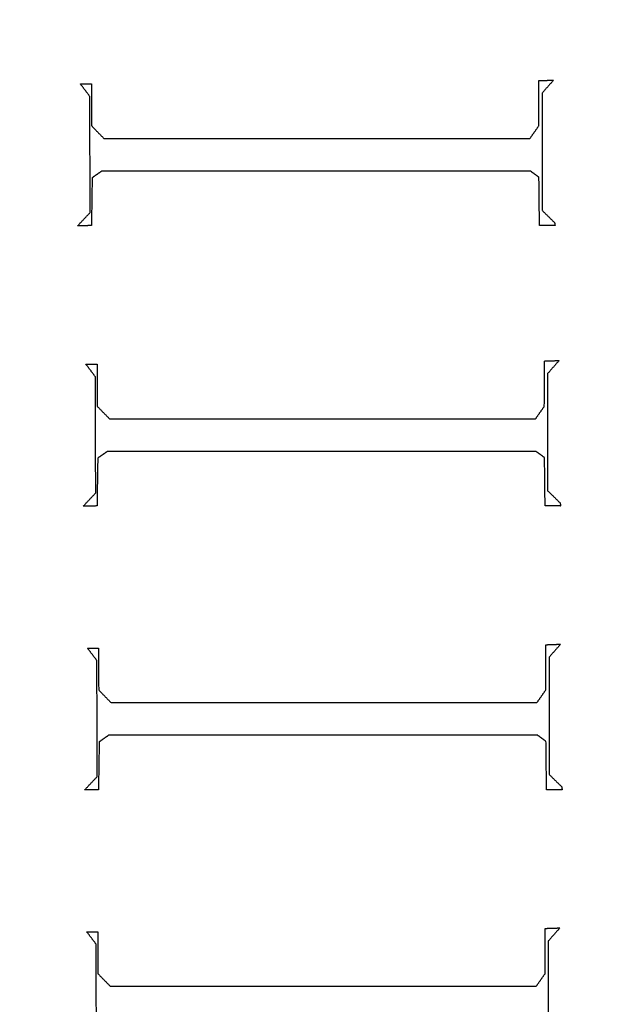
# Model space of a CAD drawing. Units: centimetres. Extents: x -5005 to 4995, y -4988 to 5012.
# Drawn here: x 10 to 19, y -14 to 3 of the extents above; entities that cross this region are included whole.
import ezdxf

# ---------------------------------------------------------------- set-up
doc = ezdxf.new("R2010")
doc.units = ezdxf.units.CM
for name, color, linetype, true_color in [('Domyślny', 18, 'Continuous', 0x000000), ('Lamel', 250, 'Continuous', 0x282828), ('Warstwa 01', 12, 'Continuous', 0xc80000), ('WYMIARY STREFY', 6, 'Continuous', 0xff00ff)]:
    doc.layers.add(name, color=color, linetype=linetype, true_color=true_color)
doc.styles.add('Domyślny', font='arial.ttf')
doc.dimstyles.new('Domyślny', dxfattribs={"dimscale": 1.1, "dimtxt": 7, "dimasz": 7, "dimexe": 5, "dimexo": 5, "dimgap": 1, "dimtad": 1, "dimtoh": 1, "dimdec": 0, "dimzin": 1, "dimdsep": 46, "dimtxsty": 'Domyślny', "dimcen": 5, "dimazin": 1, "dimtfac": 1, "dimtdec": 4, "dimtix": 1, "dimtofl": 0, "dimtmove": 1, "dimatfit": 3, "dimfxl": 10, "dimtolj": 1, "dimtzin": 1, "dimarcsym": 0})

# ---------------------------------------------------------------- blocks, each defined once
blk = doc.blocks.new('*D1')
at = {"layer": 'Defpoints', "color": 0}
for p in [(-233.976, 12.416), (222.917, 12.413), (222.917, -220.037)]:
    blk.add_point(p, dxfattribs=at)
at = {"layer": 'WYMIARY STREFY', "color": 0, "lineweight": -2}
for p, q in [((-233.976, 6.916), (-233.976, -225.537)), ((222.917, 6.913), (222.917, -225.537)), ((-226.276, -220.037), (215.217, -220.037))]:
    blk.add_line(p, q, dxfattribs=at)
at = {"layer": 'WYMIARY STREFY', "color": 0}
for points in [[(-226.276, -218.753), (-226.276, -221.32), (-233.976, -220.037)], [(215.217, -221.32), (215.217, -218.753), (222.917, -220.037)]]:
    blk.add_solid(points, dxfattribs=at)
at = {"layer": 'WYMIARY STREFY', "color": 0, "insert": (-5.53, -215.006), "char_height": 7.7, "attachment_point": 5, "style": 'Domyślny'}
blk.add_mtext('\\A1;460', dxfattribs=at)
blk = doc.blocks.new('*D5')
at = {"layer": 'Defpoints', "color": 0}
for p in [(-60.761, 12.01), (52.573, 12.01), (52.573, -102.862)]:
    blk.add_point(p, dxfattribs=at)
at = {"layer": 'Domyślny', "color": 0, "lineweight": -2}
for p, q in [((-60.761, 6.51), (-60.761, -108.362)), ((52.573, 6.51), (52.573, -108.362)), ((-53.061, -102.862), (44.873, -102.862))]:
    blk.add_line(p, q, dxfattribs=at)
at = {"layer": 'Domyślny', "color": 0}
for points in [[(-53.061, -101.578), (-53.061, -104.145), (-60.761, -102.862)], [(44.873, -104.145), (44.873, -101.578), (52.573, -102.862)]]:
    blk.add_solid(points, dxfattribs=at)
at = {"layer": 'Domyślny', "color": 0, "insert": (-4.094, -97.831), "char_height": 7.7, "attachment_point": 5, "style": 'Domyślny'}
blk.add_mtext('\\A1;113', dxfattribs=at)

msp = doc.modelspace()

# ---------------------------------------------------------------- linework, layer by layer
at = {"layer": 'Lamel'}
for points in [[(10.529, 1.744, 11.986), (10.622, 1.744, 11.986), (10.715, 1.744, 11.986)], [(10.689, 1.533, 11.986), (10.609, 1.638, 11.986), (10.529, 1.744, 11.986)], [(10.529, 1.744, 13.047), (10.622, 1.744, 13.047), (10.715, 1.744, 13.047)], [(10.689, 1.533, 13.047), (10.609, 1.638, 13.047), (10.529, 1.744, 13.047)], [(10.529, 1.744, 11.986), (10.529, 1.744, 12.517), (10.529, 1.744, 13.047)], [(10.715, 1.744, 11.986), (10.717, 1.391, 11.986), (10.719, 1.038, 11.986)], [(10.715, 1.744, 13.047), (10.717, 1.391, 13.047), (10.719, 1.038, 13.047)], [(10.715, 1.744, 11.986), (10.715, 1.744, 12.517), (10.715, 1.744, 13.047)], [(18.229, 1.038, 11.986), (18.231, 1.419, 11.986), (18.233, 1.799, 11.986)], [(18.229, 1.038, 13.047), (18.231, 1.419, 13.047), (18.233, 1.799, 13.047)], [(18.233, 1.799, 11.986), (18.356, 1.803, 11.986), (18.478, 1.807, 11.986)], [(18.233, 1.799, 13.047), (18.356, 1.803, 13.047), (18.478, 1.807, 13.047)], [(18.233, 1.799, 11.986), (18.233, 1.799, 12.517), (18.233, 1.799, 13.047)], [(18.478, 1.807, 11.986), (18.381, 1.697, 11.986), (18.284, 1.588, 11.986)], [(18.478, 1.807, 13.047), (18.381, 1.697, 13.047), (18.284, 1.588, 13.047)], [(18.478, 1.807, 11.986), (18.478, 1.807, 12.517), (18.478, 1.807, 13.047)], [(10.693, -0.416, 11.986), (10.691, 0.558, 11.986), (10.689, 1.533, 11.986)], [(10.693, -0.416, 13.047), (10.691, 0.558, 13.047), (10.689, 1.533, 13.047)], [(10.689, 1.533, 11.986), (10.689, 1.533, 12.517), (10.689, 1.533, 13.047)], [(18.284, 1.588, 11.986), (18.284, 0.605, 11.986), (18.284, -0.378, 11.986)], [(18.284, 1.588, 13.047), (18.284, 0.605, 13.047), (18.284, -0.378, 13.047)], [(18.284, 1.588, 11.986), (18.284, 1.588, 12.517), (18.284, 1.588, 13.047)], [(10.719, 1.038, 11.986), (10.822, 0.932, 11.986), (10.926, 0.827, 11.986)], [(10.719, 1.038, 13.047), (10.822, 0.932, 13.047), (10.926, 0.827, 13.047)], [(10.719, 1.038, 11.986), (10.719, 1.038, 12.517), (10.719, 1.038, 13.047)], [(18.081, 0.827, 11.986), (18.155, 0.932, 11.986), (18.229, 1.038, 11.986)], [(18.081, 0.827, 13.047), (18.155, 0.932, 13.047), (18.229, 1.038, 13.047)], [(18.229, 1.038, 11.986), (18.229, 1.038, 12.517), (18.229, 1.038, 13.047)], [(10.926, 0.827, 11.986), (14.503, 0.827, 11.986), (18.081, 0.827, 11.986)], [(10.926, 0.827, 13.047), (14.503, 0.827, 13.047), (18.081, 0.827, 13.047)], [(10.926, 0.827, 11.986), (10.926, 0.827, 12.517), (10.926, 0.827, 13.047)], [(18.081, 0.827, 11.986), (18.081, 0.827, 12.517), (18.081, 0.827, 13.047)], [(10.727, 0.168, 11.986), (10.721, -0.234, 11.986), (10.715, -0.635, 11.986)], [(10.727, 0.168, 13.047), (10.721, -0.234, 13.047), (10.715, -0.635, 13.047)], [(10.884, 0.277, 11.986), (10.805, 0.222, 11.986), (10.727, 0.168, 11.986)], [(10.884, 0.277, 13.047), (10.805, 0.222, 13.047), (10.727, 0.168, 13.047)], [(10.727, 0.168, 11.986), (10.727, 0.168, 12.517), (10.727, 0.168, 13.047)], [(18.094, 0.277, 11.986), (14.489, 0.277, 11.986), (10.884, 0.277, 11.986)], [(18.094, 0.277, 13.047), (14.489, 0.277, 13.047), (10.884, 0.277, 13.047)], [(10.884, 0.277, 11.986), (10.884, 0.277, 12.517), (10.884, 0.277, 13.047)], [(18.233, 0.176, 11.986), (18.163, 0.227, 11.986), (18.094, 0.277, 11.986)], [(18.233, 0.176, 13.047), (18.163, 0.227, 13.047), (18.094, 0.277, 13.047)], [(18.094, 0.277, 11.986), (18.094, 0.277, 12.517), (18.094, 0.277, 13.047)], [(18.242, -0.635, 11.986), (18.237, -0.23, 11.986), (18.233, 0.176, 11.986)], [(18.242, -0.635, 13.047), (18.237, -0.23, 13.047), (18.233, 0.176, 13.047)], [(18.233, 0.176, 11.986), (18.233, 0.176, 12.517), (18.233, 0.176, 13.047)], [(10.482, -0.64, 11.986), (10.588, -0.528, 11.986), (10.693, -0.416, 11.986)], [(10.482, -0.64, 13.047), (10.588, -0.528, 13.047), (10.693, -0.416, 13.047)], [(10.693, -0.416, 11.986), (10.693, -0.416, 12.517), (10.693, -0.416, 13.047)], [(18.284, -0.378, 11.986), (18.39, -0.481, 11.986), (18.495, -0.585, 11.986)], [(18.284, -0.378, 13.047), (18.39, -0.481, 13.047), (18.495, -0.585, 13.047)], [(18.284, -0.378, 11.986), (18.284, -0.378, 12.517), (18.284, -0.378, 13.047)], [(10.715, -0.635, 11.986), (10.598, -0.638, 11.986), (10.482, -0.64, 11.986)], [(10.715, -0.635, 13.047), (10.598, -0.638, 13.047), (10.482, -0.64, 13.047)], [(10.482, -0.64, 11.986), (10.482, -0.64, 12.517), (10.482, -0.64, 13.047)], [(10.715, -0.635, 11.986), (10.715, -0.635, 12.517), (10.715, -0.635, 13.047)], [(18.504, -0.635, 11.986), (18.373, -0.635, 11.986), (18.242, -0.635, 11.986)], [(18.504, -0.635, 13.047), (18.373, -0.635, 13.047), (18.242, -0.635, 13.047)], [(18.242, -0.635, 11.986), (18.242, -0.635, 12.517), (18.242, -0.635, 13.047)], [(18.495, -0.585, 11.986), (18.499, -0.61, 11.986), (18.504, -0.635, 11.986)], [(18.495, -0.585, 13.047), (18.499, -0.61, 13.047), (18.504, -0.635, 13.047)], [(18.495, -0.585, 11.986), (18.495, -0.585, 12.517), (18.495, -0.585, 13.047)], [(18.504, -0.635, 11.986), (18.504, -0.635, 12.517), (18.504, -0.635, 13.047)], [(10.623, -2.964, 11.986), (10.716, -2.964, 11.986), (10.809, -2.964, 11.986)], [(10.783, -3.175, 11.986), (10.703, -3.07, 11.986), (10.623, -2.964, 11.986)], [(10.623, -2.964, 13.047), (10.716, -2.964, 13.047), (10.809, -2.964, 13.047)], [(10.783, -3.175, 13.047), (10.703, -3.07, 13.047), (10.623, -2.964, 13.047)], [(10.623, -2.964, 11.986), (10.623, -2.964, 12.517), (10.623, -2.964, 13.047)], [(10.809, -2.964, 11.986), (10.811, -3.317, 11.986), (10.813, -3.67, 11.986)], [(10.809, -2.964, 13.047), (10.811, -3.317, 13.047), (10.813, -3.67, 13.047)], [(10.809, -2.964, 11.986), (10.809, -2.964, 12.517), (10.809, -2.964, 13.047)], [(18.323, -3.67, 11.986), (18.325, -3.289, 11.986), (18.327, -2.909, 11.986)], [(18.323, -3.67, 13.047), (18.325, -3.289, 13.047), (18.327, -2.909, 13.047)], [(18.327, -2.909, 11.986), (18.45, -2.905, 11.986), (18.572, -2.901, 11.986)], [(18.327, -2.909, 13.047), (18.45, -2.905, 13.047), (18.572, -2.901, 13.047)], [(18.327, -2.909, 11.986), (18.327, -2.909, 12.517), (18.327, -2.909, 13.047)], [(18.572, -2.901, 11.986), (18.475, -3.011, 11.986), (18.378, -3.12, 11.986)], [(18.572, -2.901, 13.047), (18.475, -3.011, 13.047), (18.378, -3.12, 13.047)], [(18.572, -2.901, 11.986), (18.572, -2.901, 12.517), (18.572, -2.901, 13.047)], [(18.378, -3.12, 11.986), (18.378, -4.103, 11.986), (18.378, -5.086, 11.986)], [(18.378, -3.12, 13.047), (18.378, -4.103, 13.047), (18.378, -5.086, 13.047)], [(18.378, -3.12, 11.986), (18.378, -3.12, 12.517), (18.378, -3.12, 13.047)], [(10.787, -5.124, 11.986), (10.785, -4.15, 11.986), (10.783, -3.175, 11.986)], [(10.787, -5.124, 13.047), (10.785, -4.15, 13.047), (10.783, -3.175, 13.047)], [(10.783, -3.175, 11.986), (10.783, -3.175, 12.517), (10.783, -3.175, 13.047)], [(10.813, -3.67, 11.986), (10.916, -3.775, 11.986), (11.02, -3.881, 11.986)], [(10.813, -3.67, 13.047), (10.916, -3.775, 13.047), (11.02, -3.881, 13.047)], [(10.813, -3.67, 11.986), (10.813, -3.67, 12.517), (10.813, -3.67, 13.047)], [(18.175, -3.881, 11.986), (18.249, -3.775, 11.986), (18.323, -3.67, 11.986)], [(18.175, -3.881, 13.047), (18.249, -3.775, 13.047), (18.323, -3.67, 13.047)], [(18.323, -3.67, 11.986), (18.323, -3.67, 12.517), (18.323, -3.67, 13.047)], [(11.02, -3.881, 11.986), (14.598, -3.881, 11.986), (18.175, -3.881, 11.986)], [(11.02, -3.881, 13.047), (14.598, -3.881, 13.047), (18.175, -3.881, 13.047)], [(11.02, -3.881, 11.986), (11.02, -3.881, 12.517), (11.02, -3.881, 13.047)], [(18.175, -3.881, 11.986), (18.175, -3.881, 12.517), (18.175, -3.881, 13.047)], [(10.978, -4.431, 11.986), (10.899, -4.485, 11.986), (10.821, -4.54, 11.986)], [(10.978, -4.431, 13.047), (10.899, -4.485, 13.047), (10.821, -4.54, 13.047)], [(18.188, -4.431, 11.986), (14.583, -4.431, 11.986), (10.978, -4.431, 11.986)], [(18.188, -4.431, 13.047), (14.583, -4.431, 13.047), (10.978, -4.431, 13.047)], [(10.978, -4.431, 11.986), (10.978, -4.431, 12.517), (10.978, -4.431, 13.047)], [(18.327, -4.532, 11.986), (18.257, -4.481, 11.986), (18.188, -4.431, 11.986)], [(18.327, -4.532, 13.047), (18.257, -4.481, 13.047), (18.188, -4.431, 13.047)], [(18.188, -4.431, 11.986), (18.188, -4.431, 12.517), (18.188, -4.431, 13.047)], [(10.821, -4.54, 11.986), (10.815, -4.942, 11.986), (10.809, -5.343, 11.986)], [(10.821, -4.54, 13.047), (10.815, -4.942, 13.047), (10.809, -5.343, 13.047)], [(10.821, -4.54, 11.986), (10.821, -4.54, 12.517), (10.821, -4.54, 13.047)], [(18.336, -5.343, 11.986), (18.331, -4.938, 11.986), (18.327, -4.532, 11.986)], [(18.336, -5.343, 13.047), (18.331, -4.938, 13.047), (18.327, -4.532, 13.047)], [(18.327, -4.532, 11.986), (18.327, -4.532, 12.517), (18.327, -4.532, 13.047)], [(10.576, -5.348, 11.986), (10.682, -5.236, 11.986), (10.787, -5.124, 11.986)], [(10.576, -5.348, 13.047), (10.682, -5.236, 13.047), (10.787, -5.124, 13.047)], [(10.787, -5.124, 11.986), (10.787, -5.124, 12.517), (10.787, -5.124, 13.047)], [(18.378, -5.086, 11.986), (18.484, -5.189, 11.986), (18.589, -5.293, 11.986)], [(18.378, -5.086, 13.047), (18.484, -5.189, 13.047), (18.589, -5.293, 13.047)], [(18.378, -5.086, 11.986), (18.378, -5.086, 12.517), (18.378, -5.086, 13.047)], [(10.809, -5.343, 11.986), (10.692, -5.346, 11.986), (10.576, -5.348, 11.986)], [(10.809, -5.343, 13.047), (10.692, -5.346, 13.047), (10.576, -5.348, 13.047)], [(10.576, -5.348, 11.986), (10.576, -5.348, 12.517), (10.576, -5.348, 13.047)], [(10.809, -5.343, 11.986), (10.809, -5.343, 12.517), (10.809, -5.343, 13.047)], [(18.598, -5.343, 11.986), (18.467, -5.343, 11.986), (18.336, -5.343, 11.986)], [(18.598, -5.343, 13.047), (18.467, -5.343, 13.047), (18.336, -5.343, 13.047)], [(18.336, -5.343, 11.986), (18.336, -5.343, 12.517), (18.336, -5.343, 13.047)], [(18.589, -5.293, 11.986), (18.593, -5.318, 11.986), (18.598, -5.343, 11.986)], [(18.589, -5.293, 13.047), (18.593, -5.318, 13.047), (18.598, -5.343, 13.047)], [(18.589, -5.293, 11.986), (18.589, -5.293, 12.517), (18.589, -5.293, 13.047)], [(18.598, -5.343, 11.986), (18.598, -5.343, 12.517), (18.598, -5.343, 13.047)], [(10.647, -7.728, 11.986), (10.74, -7.728, 11.986), (10.833, -7.728, 11.986)], [(10.807, -7.939, 11.986), (10.727, -7.833, 11.986), (10.647, -7.728, 11.986)], [(10.647, -7.728, 13.047), (10.74, -7.728, 13.047), (10.833, -7.728, 13.047)], [(10.807, -7.939, 13.047), (10.727, -7.833, 13.047), (10.647, -7.728, 13.047)], [(10.647, -7.728, 11.986), (10.647, -7.728, 12.517), (10.647, -7.728, 13.047)], [(10.833, -7.728, 11.986), (10.835, -8.08, 11.986), (10.837, -8.433, 11.986)], [(10.833, -7.728, 13.047), (10.835, -8.08, 13.047), (10.837, -8.433, 13.047)], [(10.833, -7.728, 11.986), (10.833, -7.728, 12.517), (10.833, -7.728, 13.047)], [(18.347, -8.433, 11.986), (18.349, -8.053, 11.986), (18.351, -7.673, 11.986)], [(18.347, -8.433, 13.047), (18.349, -8.053, 13.047), (18.351, -7.673, 13.047)], [(18.351, -7.673, 11.986), (18.474, -7.668, 11.986), (18.597, -7.664, 11.986)], [(18.351, -7.673, 13.047), (18.474, -7.668, 13.047), (18.597, -7.664, 13.047)], [(18.351, -7.673, 11.986), (18.351, -7.673, 12.517), (18.351, -7.673, 13.047)], [(18.597, -7.664, 11.986), (18.499, -7.774, 11.986), (18.402, -7.884, 11.986)], [(18.597, -7.664, 13.047), (18.499, -7.774, 13.047), (18.402, -7.884, 13.047)], [(18.597, -7.664, 11.986), (18.597, -7.664, 12.517), (18.597, -7.664, 13.047)], [(18.402, -7.884, 11.986), (18.402, -8.867, 11.986), (18.402, -9.849, 11.986)], [(18.402, -7.884, 13.047), (18.402, -8.867, 13.047), (18.402, -9.849, 13.047)], [(18.402, -7.884, 11.986), (18.402, -7.884, 12.517), (18.402, -7.884, 13.047)], [(10.812, -9.887, 11.986), (10.81, -8.913, 11.986), (10.807, -7.939, 11.986)], [(10.812, -9.887, 13.047), (10.81, -8.913, 13.047), (10.807, -7.939, 13.047)], [(10.807, -7.939, 11.986), (10.807, -7.939, 12.517), (10.807, -7.939, 13.047)], [(10.837, -8.433, 11.986), (10.941, -8.539, 11.986), (11.044, -8.645, 11.986)], [(10.837, -8.433, 13.047), (10.941, -8.539, 13.047), (11.044, -8.645, 13.047)], [(10.837, -8.433, 11.986), (10.837, -8.433, 12.517), (10.837, -8.433, 13.047)], [(18.199, -8.645, 11.986), (18.273, -8.539, 11.986), (18.347, -8.433, 11.986)], [(18.199, -8.645, 13.047), (18.273, -8.539, 13.047), (18.347, -8.433, 13.047)], [(18.347, -8.433, 11.986), (18.347, -8.433, 12.517), (18.347, -8.433, 13.047)], [(11.044, -8.645, 11.986), (14.622, -8.645, 11.986), (18.199, -8.645, 11.986)], [(11.044, -8.645, 13.047), (14.622, -8.645, 13.047), (18.199, -8.645, 13.047)], [(11.044, -8.645, 11.986), (11.044, -8.645, 12.517), (11.044, -8.645, 13.047)], [(18.199, -8.645, 11.986), (18.199, -8.645, 12.517), (18.199, -8.645, 13.047)], [(11.002, -9.194, 11.986), (10.924, -9.249, 11.986), (10.846, -9.304, 11.986)], [(11.002, -9.194, 13.047), (10.924, -9.249, 13.047), (10.846, -9.304, 13.047)], [(18.212, -9.194, 11.986), (14.607, -9.194, 11.986), (11.002, -9.194, 11.986)], [(18.212, -9.194, 13.047), (14.607, -9.194, 13.047), (11.002, -9.194, 13.047)], [(11.002, -9.194, 11.986), (11.002, -9.194, 12.517), (11.002, -9.194, 13.047)], [(18.351, -9.296, 11.986), (18.282, -9.245, 11.986), (18.212, -9.194, 11.986)], [(18.351, -9.296, 13.047), (18.282, -9.245, 13.047), (18.212, -9.194, 13.047)], [(18.212, -9.194, 11.986), (18.212, -9.194, 12.517), (18.212, -9.194, 13.047)], [(10.846, -9.304, 11.986), (10.839, -9.705, 11.986), (10.833, -10.107, 11.986)], [(10.846, -9.304, 13.047), (10.839, -9.705, 13.047), (10.833, -10.107, 13.047)], [(10.846, -9.304, 11.986), (10.846, -9.304, 12.517), (10.846, -9.304, 13.047)], [(18.36, -10.107, 11.986), (18.356, -9.701, 11.986), (18.351, -9.296, 11.986)], [(18.36, -10.107, 13.047), (18.356, -9.701, 13.047), (18.351, -9.296, 13.047)], [(18.351, -9.296, 11.986), (18.351, -9.296, 12.517), (18.351, -9.296, 13.047)], [(10.6, -10.111, 11.986), (10.706, -9.999, 11.986), (10.812, -9.887, 11.986)], [(10.6, -10.111, 13.047), (10.706, -9.999, 13.047), (10.812, -9.887, 13.047)], [(10.812, -9.887, 11.986), (10.812, -9.887, 12.517), (10.812, -9.887, 13.047)], [(18.402, -9.849, 11.986), (18.508, -9.953, 11.986), (18.614, -10.056, 11.986)], [(18.402, -9.849, 13.047), (18.508, -9.953, 13.047), (18.614, -10.056, 13.047)], [(18.402, -9.849, 11.986), (18.402, -9.849, 12.517), (18.402, -9.849, 13.047)], [(18.614, -10.056, 11.986), (18.618, -10.082, 11.986), (18.622, -10.107, 11.986)], [(18.614, -10.056, 13.047), (18.618, -10.082, 13.047), (18.622, -10.107, 13.047)], [(18.614, -10.056, 11.986), (18.614, -10.056, 12.517), (18.614, -10.056, 13.047)], [(10.833, -10.107, 11.986), (10.717, -10.109, 11.986), (10.6, -10.111, 11.986)], [(10.833, -10.107, 13.047), (10.717, -10.109, 13.047), (10.6, -10.111, 13.047)], [(10.6, -10.111, 11.986), (10.6, -10.111, 12.517), (10.6, -10.111, 13.047)], [(10.833, -10.107, 11.986), (10.833, -10.107, 12.517), (10.833, -10.107, 13.047)], [(18.622, -10.107, 11.986), (18.491, -10.107, 11.986), (18.36, -10.107, 11.986)], [(18.622, -10.107, 13.047), (18.491, -10.107, 13.047), (18.36, -10.107, 13.047)], [(18.36, -10.107, 11.986), (18.36, -10.107, 12.517), (18.36, -10.107, 13.047)], [(18.622, -10.107, 11.986), (18.622, -10.107, 12.517), (18.622, -10.107, 13.047)], [(10.635, -12.491, 11.986), (10.728, -12.491, 11.986), (10.821, -12.491, 11.986)], [(10.795, -12.702, 11.986), (10.715, -12.597, 11.986), (10.635, -12.491, 11.986)], [(10.635, -12.491, 13.047), (10.728, -12.491, 13.047), (10.821, -12.491, 13.047)], [(10.795, -12.702, 13.047), (10.715, -12.597, 13.047), (10.635, -12.491, 13.047)], [(10.635, -12.491, 11.986), (10.635, -12.491, 12.517), (10.635, -12.491, 13.047)], [(10.821, -12.491, 11.986), (10.823, -12.844, 11.986), (10.825, -13.197, 11.986)], [(10.821, -12.491, 13.047), (10.823, -12.844, 13.047), (10.825, -13.197, 13.047)], [(10.821, -12.491, 11.986), (10.821, -12.491, 12.517), (10.821, -12.491, 13.047)], [(18.335, -13.197, 11.986), (18.337, -12.817, 11.986), (18.339, -12.436, 11.986)], [(18.335, -13.197, 13.047), (18.337, -12.817, 13.047), (18.339, -12.436, 13.047)], [(18.339, -12.436, 11.986), (18.462, -12.432, 11.986), (18.584, -12.428, 11.986)], [(18.339, -12.436, 13.047), (18.462, -12.432, 13.047), (18.584, -12.428, 13.047)], [(18.339, -12.436, 11.986), (18.339, -12.436, 12.517), (18.339, -12.436, 13.047)], [(18.584, -12.428, 11.986), (18.487, -12.538, 11.986), (18.39, -12.647, 11.986)], [(18.584, -12.428, 13.047), (18.487, -12.538, 13.047), (18.39, -12.647, 13.047)], [(18.584, -12.428, 11.986), (18.584, -12.428, 12.517), (18.584, -12.428, 13.047)], [(10.8, -14.651, 11.986), (10.797, -13.677, 11.986), (10.795, -12.702, 11.986)], [(10.8, -14.651, 13.047), (10.797, -13.677, 13.047), (10.795, -12.702, 13.047)], [(10.795, -12.702, 11.986), (10.795, -12.702, 12.517), (10.795, -12.702, 13.047)], [(18.39, -12.647, 11.986), (18.39, -13.63, 11.986), (18.39, -14.613, 11.986)], [(18.39, -12.647, 13.047), (18.39, -13.63, 13.047), (18.39, -14.613, 13.047)], [(18.39, -12.647, 11.986), (18.39, -12.647, 12.517), (18.39, -12.647, 13.047)], [(10.825, -13.197, 11.986), (10.928, -13.303, 11.986), (11.032, -13.408, 11.986)], [(10.825, -13.197, 13.047), (10.928, -13.303, 13.047), (11.032, -13.408, 13.047)], [(10.825, -13.197, 11.986), (10.825, -13.197, 12.517), (10.825, -13.197, 13.047)], [(18.187, -13.408, 11.986), (18.261, -13.303, 11.986), (18.335, -13.197, 11.986)], [(18.187, -13.408, 13.047), (18.261, -13.303, 13.047), (18.335, -13.197, 13.047)], [(18.335, -13.197, 11.986), (18.335, -13.197, 12.517), (18.335, -13.197, 13.047)], [(11.032, -13.408, 11.986), (14.61, -13.408, 11.986), (18.187, -13.408, 11.986)], [(11.032, -13.408, 13.047), (14.61, -13.408, 13.047), (18.187, -13.408, 13.047)], [(11.032, -13.408, 11.986), (11.032, -13.408, 12.517), (11.032, -13.408, 13.047)], [(18.187, -13.408, 11.986), (18.187, -13.408, 12.517), (18.187, -13.408, 13.047)]]:
    msp.add_open_spline(points, degree=2, dxfattribs=at)
at = {"layer": 'Warstwa 01'}
for points in [[(9.382, 85.799, 13.225), (37.91, 36.401, 13.225), (66.438, -12.997, 13.225)], [(66.438, -12.997, 17.6), (37.91, 36.401, 17.6), (9.382, 85.799, 17.6)], [(9.538, -61.509, 13.225), (38.027, -12.178, 13.225), (66.516, 37.153, 13.225)], [(66.516, 37.153, 17.6), (38.027, -12.178, 17.6), (9.538, -61.509, 17.6)]]:
    msp.add_open_spline(points, degree=2, dxfattribs=at)

# ---------------------------------------------------------------- dimensions: what is measured, and where the dimension line sits
at = {"layer": 'Domyślny'}
dim = msp.add_linear_dim(base=(52.573, -102.862), p1=(-60.761, 12.01), p2=(52.573, 12.01), dimstyle='Domyślny', override={"dimscale": 1.1, "dimtxt": 7, "dimasz": 7, "dimexe": 5, "dimexo": 5, "dimgap": 1, "dimtad": 1, "dimtih": 0, "dimtoh": 0, "dimdec": 0, "dimlfac": 1, "dimzin": 1, "dimtxsty": 'Domyślny', "dimsah": 0, "dimcen": 5, "dimadec": 2, "dimazin": 1, "dimtix": 0, "dimtmove": 0, "dimfxl": 10, "dimtzin": 1}, dxfattribs=at)
dim.commit()
dim.dimension.update_dxf_attribs({"geometry": '*D5', "text_midpoint": (-4.094, -97.831)})
at = {"layer": 'WYMIARY STREFY'}
dim = msp.add_linear_dim(base=(222.917, -220.037), p1=(-233.976, 12.416), p2=(222.917, 12.413), text='460', dimstyle='Domyślny', override={"dimscale": 1.1, "dimtxt": 7, "dimasz": 7, "dimexe": 5, "dimexo": 5, "dimgap": 1, "dimtad": 1, "dimtih": 0, "dimtoh": 0, "dimdec": 0, "dimlfac": 1, "dimzin": 1, "dimtxsty": 'Domyślny', "dimsah": 0, "dimcen": 5, "dimadec": 2, "dimazin": 1, "dimtix": 0, "dimtmove": 0, "dimfxl": 10, "dimtzin": 1}, dxfattribs=at)
dim.commit()
dim.dimension.update_dxf_attribs({"geometry": '*D1', "text_midpoint": (-5.53, -215.006)})

doc.saveas('drawing.dxf')
